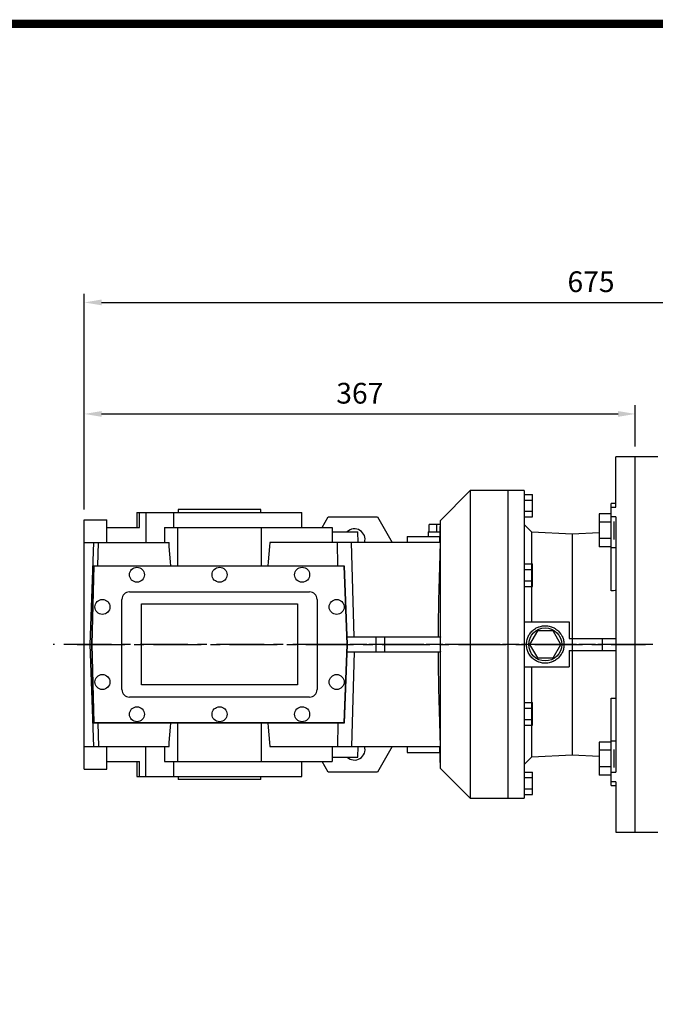
# Model space of a CAD drawing. Extents: x 267 to 2860, y -584 to 1286.
# Drawn here: x 1131 to 1554, y 584 to 1240 of the extents above; entities that cross this region are included whole.
import ezdxf

# ---------------------------------------------------------------- set-up
doc = ezdxf.new("R2010")
doc.units = 0
doc.header["$MEASUREMENT"] = 0
doc.linetypes.add('CENTER', pattern=[50.8, 31.75, -6.35, 6.35, -6.35])
doc.layers.add('AM_0', color=7, linetype='Continuous', lineweight=30)
doc.layers.add('CENTER', color=1, linetype='CENTER')
doc.styles.add('MX_NOTE_STANDARD', font='txt.shx', dxfattribs={"height": 3.15, "bigfont": 'extfont.shx'})
doc.dimstyles.new('MXDIMSTYLE', dxfattribs={"dimtxt": 3.15, "dimasz": 2.5, "dimexe": 1.5, "dimexo": 1, "dimgap": 1, "dimtad": 1, "dimdec": 4, "dimdsep": 46, "dimtxsty": 'MX_NOTE_STANDARD', "dimcen": 2.5, "dimadec": 0, "dimazin": 0, "dimtfac": 1, "dimtdec": 4, "dimtmove": 2, "dimatfit": 3, "dimfxl": 0, "dimtolj": 1, "dimarcsym": 0})

# ---------------------------------------------------------------- blocks, each defined once
blk = doc.blocks.new('*D113')
at = {"color": 3, "linetype": 'Continuous', "lineweight": -2}
for p, q in [((1173.7, 913.29), (1173.7, 982.76)), ((1540.7, 955.29), (1540.7, 982.76)), ((1185.2, 977.01), (1529.2, 977.01))]:
    blk.add_line(p, q, dxfattribs=at)
at = {"color": 3}
for points in [[(1185.2, 978.92), (1185.2, 975.09), (1173.7, 977.01)], [(1529.2, 975.09), (1529.2, 978.92), (1540.7, 977.01)]]:
    blk.add_solid(points, dxfattribs=at)
at = {"layer": 'DEFPOINTS', "color": 0}
for p in [(1540.7, 977.01), (1540.7, 948.39), (1173.7, 906.39)]:
    blk.add_point(p, dxfattribs=at)
at = {"color": 3, "linetype": 'Continuous', "insert": (1357.2, 990.81), "char_height": 13.8, "attachment_point": 5}
blk.add_mtext('\\A1;367', dxfattribs=at)
blk = doc.blocks.new('*D184')
at = {"color": 3, "linetype": 'Continuous', "lineweight": -2}
for p, q in [((1173.7, 913.29), (1173.7, 1057.07)), ((1848.7, 912.25), (1848.7, 1057.07)), ((1185.2, 1051.32), (1837.2, 1051.32))]:
    blk.add_line(p, q, dxfattribs=at)
at = {"color": 3}
for points in [[(1185.2, 1053.24), (1185.2, 1049.4), (1173.7, 1051.32)], [(1837.2, 1049.4), (1837.2, 1053.24), (1848.7, 1051.32)]]:
    blk.add_solid(points, dxfattribs=at)
at = {"layer": 'DEFPOINTS', "color": 0}
for p in [(1848.7, 1051.32), (1173.7, 906.39), (1848.7, 905.35)]:
    blk.add_point(p, dxfattribs=at)
at = {"color": 3, "linetype": 'Continuous', "insert": (1511.2, 1065.12), "char_height": 13.8, "attachment_point": 5}
blk.add_mtext('\\A1;675', dxfattribs=at)
blk = doc.blocks.new('GUIDE LINES')
at = {"linetype": 'Continuous', "const_width": 3.98, "flags": 128}
blk.add_lwpolyline([(-1818.25, 1303.15), (-1818.25, 27.41), (-27.41, 27.41), (-27.41, 1303.15)], close=True, dxfattribs=at)
blk = doc.blocks.new('GUIDE LINES1')
at = {"color": 3, "linetype": 'Continuous'}
blk.add_blockref('GUIDE LINES', (0, 0), dxfattribs=at)

msp = doc.modelspace()

# ---------------------------------------------------------------- linework, layer by layer
for p, q in [((1540.7, 948.39), (1527.7, 948.39)), ((1527.7, 914.93), (1527.7, 948.39)), ((1540.7, 698.39), (1540.7, 948.39)), ((1430.7, 925.89), (1410.7, 905.89)), ((1455.7, 925.89), (1430.7, 925.89)), ((1430.7, 925.89), (1430.7, 720.89)), ((1455.7, 925.89), (1455.7, 720.89)), ((1455.7, 925.89), (1455.7, 720.89)), ((1455.7, 925.89), (1455.7, 720.89)), ((1466.7, 925.89), (1455.7, 925.89)), ((1466.7, 925.89), (1466.7, 720.89)), ((1466.7, 923.39), (1472.2, 923.39)), ((1466.7, 919.64), (1472.2, 919.64)), ((1472.2, 908.38), (1472.2, 923.39)), ((1236.2, 913.39), (1236.2, 911.39)), ((1291.2, 913.39), (1236.2, 913.39)), ((1291.2, 911.39), (1291.2, 913.39)), ((1466.7, 912.14), (1472.2, 912.14)), ((1527.7, 917.4), (1524.7, 917.4)), ((1524.7, 859.16), (1524.7, 917.4)), ((1524.7, 914.93), (1527.7, 914.93)), ((1173.7, 740.39), (1173.7, 906.39)), ((1173.7, 906.39), (1188.7, 906.39)), ((1188.7, 891.39), (1188.7, 906.39)), ((1208.7, 911.39), (1208.7, 901.39)), ((1208.7, 911.39), (1318.7, 911.39)), ((1210.5, 901.39), (1210.5, 911.39)), ((1214.64, 911.39), (1214.64, 891.39)), ((1233.2, 911.39), (1233.2, 901.39)), ((1318.7, 901.39), (1318.7, 911.39)), ((1332.17, 901.39), (1336.21, 908.39)), ((1336.21, 908.39), (1368.89, 908.39)), ((1368.89, 908.39), (1378.7, 891.39)), ((1410.7, 905.89), (1410.2, 891.39)), ((1410.7, 905.89), (1410.7, 828.39)), ((1466.7, 908.38), (1472.2, 908.38)), ((1524.7, 910.37), (1516.7, 910.37)), ((1516.7, 910.37), (1516.7, 888.43)), ((1527.7, 908.51), (1524.7, 908.51)), ((1527.7, 908.51), (1527.7, 738.27)), ((1188.7, 901.39), (1210.5, 901.39)), ((1227.11, 901.39), (1227.11, 891.39)), ((1227.11, 901.39), (1338.7, 901.39)), ((1235.87, 901.39), (1235.87, 875.89)), ((1291.54, 901.39), (1291.54, 875.89)), ((1338.7, 901.39), (1338.7, 891.39)), ((1410.62, 903.39), (1403.31, 903.39)), ((1403.31, 898.39), (1403.31, 903.39)), ((1408.51, 898.39), (1408.51, 903.39)), ((1471.81, 898.28), (1466.7, 903.39)), ((1524.7, 904.89), (1516.7, 904.89)), ((1526.7, 893.4), (1526.7, 905.4)), ((1338.7, 898.39), (1355.98, 898.39)), ((1356.22, 891.39), (1355.98, 898.39)), ((1388.7, 895.39), (1388.7, 891.39)), ((1388.7, 895.39), (1410.34, 895.39)), ((1402.7, 898.39), (1402.7, 895.39)), ((1402.7, 898.39), (1410.44, 898.39)), ((1498.7, 896.87), (1471.81, 898.28)), ((1471.81, 838.39), (1471.81, 898.28)), ((1516.7, 897.81), (1498.7, 896.87)), ((1498.7, 896.87), (1498.7, 749.91)), ((1524.7, 893.92), (1516.7, 893.92)), ((1173.7, 891.39), (1230.16, 891.39)), ((1179.78, 891.39), (1177.32, 823.39)), ((1182.74, 875.89), (1183.16, 891.39)), ((1410.62, 891.39), (1297.25, 891.39)), ((1342.66, 875.89), (1342.25, 891.39)), ((1353.36, 828.39), (1351.67, 891.39)), ((1524.7, 888.43), (1516.7, 888.43)), ((1527.7, 887.83), (1524.7, 887.83)), ((1178.7, 823.39), (1180.08, 875.89)), ((1178.9, 823.39), (1180.27, 875.69)), ((1180.08, 875.89), (1346.87, 875.89)), ((1180.27, 875.69), (1346.68, 875.69)), ((1346.68, 875.69), (1348.5, 823.39)), ((1346.87, 875.89), (1348.7, 823.39)), ((1466.7, 877.14), (1472.2, 877.14)), ((1466.7, 873.39), (1472.2, 873.39)), ((1472.2, 862.13), (1472.2, 877.14)), ((1466.7, 865.89), (1472.2, 865.89)), ((1466.7, 862.13), (1472.2, 862.13)), ((1198.8, 793.39), (1198.8, 853.39)), ((1203.8, 858.39), (1323.8, 858.39)), ((1328.8, 853.39), (1328.8, 793.39)), ((1211.8, 850.39), (1315.8, 850.39)), ((1211.8, 796.39), (1211.8, 850.39)), ((1315.8, 850.39), (1315.8, 796.39)), ((1466.7, 838.39), (1496.7, 838.39)), ((1496.7, 838.39), (1496.7, 827.39)), ((1348.53, 828.39), (1410.86, 828.39)), ((1367.93, 828.39), (1367.93, 818.39)), ((1373.7, 828.39), (1373.7, 818.39)), ((1475.51, 832.39), (1470.31, 823.39)), ((1485.9, 832.39), (1475.51, 832.39)), ((1491.1, 823.39), (1485.9, 832.39)), ((1496.7, 827.39), (1527.7, 827.39)), ((1518.7, 827.39), (1518.7, 819.39)), ((1177.32, 823.39), (1178.7, 823.39)), ((1177.32, 823.39), (1179.78, 755.39)), ((1180.08, 770.89), (1178.7, 823.39)), ((1180.27, 771.09), (1178.9, 823.39)), ((1348.5, 823.39), (1346.68, 771.09)), ((1348.7, 823.39), (1346.87, 770.89)), ((1470.31, 823.39), (1475.51, 814.39)), ((1485.9, 814.39), (1491.1, 823.39)), ((1348.53, 818.39), (1410.86, 818.39)), ((1353.36, 818.39), (1351.67, 755.39)), ((1410.7, 818.39), (1410.7, 740.89)), ((1475.51, 814.39), (1485.9, 814.39)), ((1496.7, 819.39), (1527.7, 819.39)), ((1496.7, 819.39), (1496.7, 808.39)), ((1466.7, 808.39), (1496.7, 808.39)), ((1471.81, 748.5), (1471.81, 808.39)), ((1315.8, 796.39), (1211.8, 796.39)), ((1323.8, 788.39), (1203.8, 788.39)), ((1524.7, 729.37), (1524.7, 787.62)), ((1466.7, 784.64), (1472.2, 784.64)), ((1466.7, 780.89), (1472.2, 780.89)), ((1472.2, 769.63), (1472.2, 784.64)), ((1346.87, 770.89), (1180.08, 770.89)), ((1346.68, 771.09), (1180.27, 771.09)), ((1182.74, 770.89), (1183.16, 755.39)), ((1235.87, 770.89), (1235.87, 745.39)), ((1291.54, 770.89), (1291.54, 745.39)), ((1342.66, 770.89), (1342.25, 755.39)), ((1466.7, 773.39), (1472.2, 773.39)), ((1466.7, 769.63), (1472.2, 769.63)), ((1173.7, 755.39), (1230.16, 755.39)), ((1188.7, 740.39), (1188.7, 755.39)), ((1214.64, 735.39), (1214.64, 755.39)), ((1227.11, 755.39), (1227.11, 745.39)), ((1297.25, 755.39), (1410.62, 755.39)), ((1338.7, 755.39), (1338.7, 745.39)), ((1355.98, 748.39), (1356.22, 755.39)), ((1378.7, 755.39), (1368.89, 738.39)), ((1388.7, 755.39), (1388.7, 751.39)), ((1410.2, 755.39), (1410.7, 740.89)), ((1524.7, 758.34), (1516.7, 758.34)), ((1516.7, 758.34), (1516.7, 736.41)), ((1527.7, 758.94), (1524.7, 758.94)), ((1338.7, 748.39), (1355.98, 748.39)), ((1388.7, 751.39), (1410.34, 751.39)), ((1466.7, 743.39), (1471.81, 748.5)), ((1471.81, 748.5), (1498.7, 749.91)), ((1498.7, 749.91), (1516.7, 748.97)), ((1524.7, 752.86), (1516.7, 752.86)), ((1526.7, 741.37), (1526.7, 753.37)), ((1188.7, 745.39), (1210.5, 745.39)), ((1208.7, 745.39), (1208.7, 735.39)), ((1210.5, 735.39), (1210.5, 745.39)), ((1227.11, 745.39), (1338.7, 745.39)), ((1233.2, 745.39), (1233.2, 735.39)), ((1318.7, 735.39), (1318.7, 745.39)), ((1336.21, 738.39), (1332.17, 745.39)), ((1524.7, 741.89), (1516.7, 741.89)), ((1173.7, 740.39), (1188.7, 740.39)), ((1208.7, 735.39), (1318.7, 735.39)), ((1236.2, 735.39), (1236.2, 733.39)), ((1291.2, 733.39), (1291.2, 735.39)), ((1368.89, 738.39), (1336.21, 738.39)), ((1410.7, 740.89), (1430.7, 720.89)), ((1466.7, 738.39), (1472.2, 738.39)), ((1472.2, 723.38), (1472.2, 738.39)), ((1524.7, 736.41), (1516.7, 736.41)), ((1524.7, 738.27), (1527.7, 738.27)), ((1291.2, 733.39), (1236.2, 733.39)), ((1466.7, 734.64), (1472.2, 734.64)), ((1527.7, 731.85), (1524.7, 731.85)), ((1524.7, 729.37), (1527.7, 729.37)), ((1527.7, 731.85), (1527.7, 698.39)), ((1466.7, 727.14), (1472.2, 727.14)), ((1466.7, 723.38), (1472.2, 723.38)), ((1430.7, 720.89), (1455.7, 720.89)), ((1455.7, 720.89), (1466.7, 720.89)), ((1527.7, 698.39), (1540.7, 698.39))]:
    msp.add_line(p, q)
for points in [[(1231.35, 875.89), (1231.15, 878.43), (1230.75, 883.57), (1230.35, 888.77), (1230.16, 891.39)], [(1297.25, 891.39), (1297.05, 888.77), (1296.66, 883.57), (1296.26, 878.43), (1296.06, 875.89)], [(1410.62, 891.39), (1410.18, 875.43), (1409.67, 852.75), (1409.43, 835.91), (1409.39, 828.39)], [(1527.7, 859.29), (1527.2, 859.27), (1526.2, 859.22), (1525.2, 859.18), (1524.7, 859.16)], [(1493.2, 823.39), (1493.2, 823.03), (1493.16, 822.3), (1493.07, 821.58), (1493.01, 821.22), (1492.95, 820.86), (1492.78, 820.15), (1492.57, 819.46), (1492.32, 818.77), (1492.03, 818.11), (1491.71, 817.46), (1491.53, 817.14), (1491.34, 816.83), (1490.94, 816.22), (1490.51, 815.64), (1490.04, 815.08), (1489.54, 814.55), (1489.01, 814.05), (1488.74, 813.81), (1488.46, 813.58), (1487.87, 813.15), (1487.27, 812.75), (1486.95, 812.56), (1486.64, 812.39), (1485.99, 812.06), (1485.32, 811.77), (1484.98, 811.64), (1484.64, 811.52), (1483.94, 811.31), (1483.23, 811.15), (1482.52, 811.02), (1481.79, 810.94), (1481.07, 810.89), (1480.7, 810.89), (1480.34, 810.89), (1479.62, 810.94), (1478.89, 811.02), (1478.18, 811.15), (1477.47, 811.31), (1476.77, 811.52), (1476.43, 811.64), (1476.09, 811.77), (1475.42, 812.06), (1474.77, 812.39), (1474.14, 812.75), (1473.53, 813.15), (1472.95, 813.58), (1472.67, 813.81), (1472.39, 814.05), (1471.87, 814.55), (1471.37, 815.08), (1470.9, 815.64), (1470.47, 816.22), (1470.07, 816.83), (1469.88, 817.14), (1469.7, 817.46), (1469.38, 818.11), (1469.09, 818.77), (1468.84, 819.46), (1468.63, 820.15), (1468.46, 820.86), (1468.39, 821.22), (1468.34, 821.58), (1468.25, 822.3), (1468.21, 823.03), (1468.2, 823.39), (1468.21, 823.75), (1468.25, 824.48), (1468.34, 825.2), (1468.39, 825.56), (1468.46, 825.92), (1468.63, 826.62), (1468.84, 827.32), (1469.09, 828), (1469.38, 828.67), (1469.7, 829.32), (1469.88, 829.64), (1470.07, 829.95), (1470.47, 830.56), (1470.9, 831.14), (1471.37, 831.7), (1471.87, 832.23), (1472.39, 832.73), (1472.67, 832.96), (1472.95, 833.19), (1473.53, 833.63), (1474.14, 834.03), (1474.77, 834.39), (1475.42, 834.72), (1476.09, 835.01), (1476.43, 835.13), (1476.77, 835.25), (1477.47, 835.46), (1478.18, 835.63), (1478.89, 835.76), (1479.62, 835.84), (1480.34, 835.88), (1480.7, 835.89), (1481.07, 835.88), (1481.79, 835.84), (1482.52, 835.76), (1483.23, 835.63), (1483.94, 835.46), (1484.64, 835.25), (1484.98, 835.13), (1485.32, 835.01), (1485.99, 834.72), (1486.64, 834.39), (1486.95, 834.21), (1487.27, 834.03), (1487.87, 833.63), (1488.46, 833.19), (1488.74, 832.96), (1489.01, 832.73), (1489.54, 832.23), (1490.04, 831.7), (1490.51, 831.14), (1490.94, 830.56), (1491.34, 829.95), (1491.53, 829.64), (1491.71, 829.32), (1492.03, 828.67), (1492.32, 828), (1492.57, 827.32), (1492.78, 826.62), (1492.95, 825.92), (1493.01, 825.56), (1493.07, 825.2), (1493.16, 824.48), (1493.2, 823.75), (1493.2, 823.39)], [(1410.86, 828.39), (1410.81, 827.56), (1410.74, 825.89), (1410.71, 824.22), (1410.7, 823.39)], [(1410.7, 823.39), (1410.71, 822.55), (1410.74, 820.88), (1410.81, 819.22), (1410.86, 818.39)], [(1409.39, 818.39), (1409.43, 810.87), (1409.67, 794.03), (1410.18, 771.35), (1410.62, 755.39)], [(1524.7, 787.62), (1525.2, 787.6), (1526.2, 787.55), (1527.2, 787.51), (1527.7, 787.49)], [(1230.16, 755.39), (1230.35, 758.01), (1230.75, 763.21), (1231.15, 768.34), (1231.35, 770.89)], [(1296.06, 770.89), (1296.26, 768.34), (1296.66, 763.21), (1297.05, 758.01), (1297.25, 755.39)]]:
    msp.add_lwpolyline(points)
for centre, radius in [((1208.8, 869.89), 5), ((1263.8, 869.89), 5), ((1318.8, 869.89), 5), ((1185.8, 848.39), 5), ((1341.8, 848.39), 5), ((1480.7, 823.39), 11), ((1185.8, 798.39), 5), ((1341.8, 798.39), 5), ((1208.8, 776.89), 5), ((1263.8, 776.89), 5), ((1318.8, 776.89), 5)]:
    msp.add_circle(centre, radius)
for centre, radius, start, end in [((1353.7, 893.39), 7, 343.39845, 134.41531), ((1203.8, 853.39), 5, 90, 180), ((1323.8, 853.39), 5, 0, 90), ((1203.8, 793.39), 5, 180, 270), ((1323.8, 793.39), 5, 270, 0), ((1353.7, 753.39), 7, 225.58469, 16.60155)]:
    msp.add_arc(centre, radius, start, end)
at = {"extrusion": (-1, 0, 0)}
for p in [(1455.7, 823.39, -5), (1455.7, 823.39, -5), (1540.7, 823.39, -5)]:
    msp.add_point(p, dxfattribs=at)
at = {"extrusion": (1, 0, 0)}
msp.add_point((1455.7, 823.39, -5), dxfattribs=at)
at = {"layer": 'AM_0'}
for p, q in [((1555.7, 948.39), (1540.7, 948.39)), ((1540.7, 698.39), (1555.7, 698.39))]:
    msp.add_line(p, q, dxfattribs=at)
at = {"layer": 'CENTER'}
for p, q in [((1547.47, 823.39), (1152.92, 823.39)), ((1547.47, 823.39), (1152.92, 823.39)), ((1168.93, 823.39), (1547.37, 823.39)), ((1168.93, 823.39), (1547.37, 823.39)), ((1552.31, 823.39), (1338.06, 823.39))]:
    msp.add_line(p, q, dxfattribs=at)

# ---------------------------------------------------------------- block references
at = {"color": 3, "linetype": 'Continuous', "xscale": 1.39755, "yscale": 1.39755, "zscale": 1.39755}
msp.add_blockref('GUIDE LINES1', (2859.94, -584.27), dxfattribs=at)

# ---------------------------------------------------------------- dimensions: what is measured, and where the dimension line sits
at = {"color": 3, "linetype": 'Continuous'}
for base, p2, picture, middle in [((1848.7, 1051.32), (1848.7, 905.35), '*D184', (1511.2, 1065.12)), ((1540.7, 977.01), (1540.7, 948.39), '*D113', (1357.2, 990.81))]:
    dim = msp.add_linear_dim(base=base, p1=(1173.7, 906.39), p2=p2, dimstyle='MXDIMSTYLE', override={"dimscale": 2.3, "dimtxt": 6, "dimasz": 5, "dimexe": 2.5, "dimexo": 3, "dimgap": 3, "dimtoh": 1, "dimdec": 0, "dimzin": 9, "dimtxsty": 'Standard', "dimcen": 0, "dimclrd": 3, "dimclre": 3, "dimclrt": 3, "dimtdec": 0, "dimtofl": 0, "dimtmove": 0, "dimtfill": 0, "dimtzin": 0}, dxfattribs=at)
    dim.commit()
    dim.dimension.update_dxf_attribs({"geometry": picture, "text_midpoint": middle})

doc.saveas('drawing.dxf')
